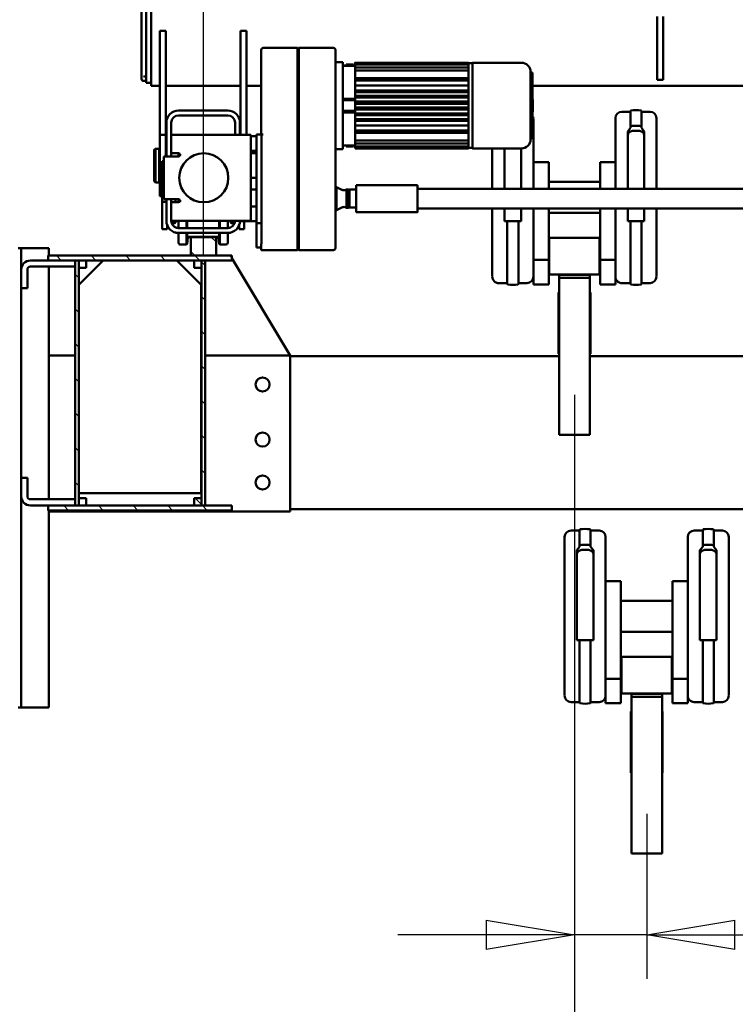
# Model space of a CAD drawing. Units: millimetres. Extents: x 0 to 23760, y 0 to 16800.
# Drawn here: x 18198 to 19366, y 11406 to 13014 of the extents above; entities that cross this region are included whole.
import ezdxf

# ---------------------------------------------------------------- set-up
doc = ezdxf.new("R2010")
doc.units = ezdxf.units.MM
doc.header["$MEASUREMENT"] = 0
for name, color, linetype, lineweight, true_color in [('(1) Shape lines', 7, 'Continuous', 35, 0x000000), ('(6) Dimensions', 7, 'Continuous', 35, 0x000000), ('(8) Hatches', 7, 'Continuous', 35, 0x000000)]:
    doc.layers.add(name, color=color, linetype=linetype, lineweight=lineweight, true_color=true_color)
doc.styles.add('Arial', font='arial.ttf')
doc.styles.add('Microsoft YaHei', font='arial.ttf')
doc.dimstyles.new('Vertex Style', dxfattribs={"dimscale": 40, "dimtxt": 0.18, "dimasz": 3.6, "dimexe": 1.8, "dimexo": 0.0625, "dimgap": 1.7, "dimtad": 1, "dimdec": 1, "dimdsep": 46, "dimtxsty": 'Arial', "dimblk1": 'CLOSED', "dimblk2": 'CLOSED', "dimsah": 1, "dimcen": 0.09, "dimdle": 1.8, "dimadec": 1, "dimazin": 2, "dimtfac": 0.65, "dimtdec": 4, "dimtmove": 0, "dimatfit": 3, "dimfxl": 1, "dimtolj": 1, "dimtzin": 0, "dimlwe": 25, "dimarcsym": 0})
pattern_1 = [(45, (0, 0), (56.5684, 4e-15), [])]

# ---------------------------------------------------------------- blocks, each defined once
blk = doc.blocks.new('_Closed')
at = {"color": 0, "linetype": 'ByBlock', "lineweight": -2}
for p, q in [((-1, 0.166667), (0, 0)), ((-1, 0.166667), (-1, -0.166667)), ((0, 0), (-1, -0.166667)), ((0, 0), (-1, 0))]:
    blk.add_line(p, q, dxfattribs=at)
blk = doc.blocks.new('*D18')
at = {"layer": '(6) Dimensions', "color": 9, "lineweight": 25}
for p, q in [((19103.1, 12401.4), (19103.1, 10281.9)), ((20599.1, 12297.4), (20599.1, 10281.9)), ((20455.1, 10353.9), (19247.1, 10353.9))]:
    blk.add_line(p, q, dxfattribs=at)
at = {"layer": 'Defpoints', "color": 0}
for p in [(19103.1, 12403.9), (20599.1, 12299.9), (19103.1, 10353.9)]:
    blk.add_point(p, dxfattribs=at)
at = {"layer": '(6) Dimensions', "color": 9, "lineweight": 25, "xscale": 144, "yscale": 144, "zscale": 144, "rotation": 180}
blk.add_blockref('_Closed', (19103.1, 10353.9), dxfattribs=at)
at = {"layer": '(6) Dimensions', "color": 9, "lineweight": 25, "xscale": 144, "yscale": 144, "zscale": 144}
blk.add_blockref('_Closed', (20599.1, 10353.9), dxfattribs=at)
at = {"layer": '(6) Dimensions', "color": 7, "lineweight": 35, "insert": (19851.1, 10486.6), "char_height": 140, "attachment_point": 5, "style": 'Microsoft YaHei'}
blk.add_mtext('\\A1;1496', dxfattribs=at)
blk = doc.blocks.new('*D19')
at = {"layer": '(6) Dimensions', "color": 9, "lineweight": 25}
for p, q in [((19103.1, 12401.4), (19103.1, 10281.9)), ((17645.1, 12297.4), (17645.1, 10281.9)), ((17789.1, 10353.9), (18959.1, 10353.9))]:
    blk.add_line(p, q, dxfattribs=at)
at = {"layer": 'Defpoints', "color": 0}
for p in [(19103.1, 12403.9), (17645.1, 12299.9), (19103.1, 10353.9)]:
    blk.add_point(p, dxfattribs=at)
at = {"layer": '(6) Dimensions', "color": 9, "lineweight": 25, "xscale": 144, "yscale": 144, "zscale": 144, "rotation": 180}
blk.add_blockref('_Closed', (17645.1, 10353.9), dxfattribs=at)
at = {"layer": '(6) Dimensions', "color": 9, "lineweight": 25, "xscale": 144, "yscale": 144, "zscale": 144}
blk.add_blockref('_Closed', (19103.1, 10353.9), dxfattribs=at)
at = {"layer": '(6) Dimensions', "color": 7, "lineweight": 35, "insert": (18374.1, 10486.6), "char_height": 140, "attachment_point": 5, "style": 'Microsoft YaHei'}
blk.add_mtext('\\A1;1458', dxfattribs=at)
blk = doc.blocks.new('*D24')
at = {"layer": '(6) Dimensions', "color": 9, "lineweight": 25}
for p, q in [((19103.1, 12401.4), (19103.1, 11447.9)), ((19221.1, 11717.4), (19221.1, 11447.9)), ((18959.1, 11519.9), (18815.1, 11519.9)), ((19221.1, 11519.9), (19103.1, 11519.9)), ((19221.1, 11519.9), (19930.4, 11519.9)), ((19365.1, 11519.9), (19509.1, 11519.9))]:
    blk.add_line(p, q, dxfattribs=at)
at = {"layer": 'Defpoints', "color": 0}
for p in [(19103.1, 12403.9), (19221.1, 11719.9), (19103.1, 11519.9)]:
    blk.add_point(p, dxfattribs=at)
at = {"layer": '(6) Dimensions', "color": 9, "lineweight": 25, "xscale": 144, "yscale": 144, "zscale": 144}
blk.add_blockref('_Closed', (19103.1, 11519.9), dxfattribs=at)
at = {"layer": '(6) Dimensions', "color": 9, "lineweight": 25, "xscale": 144, "yscale": 144, "zscale": 144, "rotation": 180}
blk.add_blockref('_Closed', (19221.1, 11519.9), dxfattribs=at)
at = {"layer": '(6) Dimensions', "color": 7, "lineweight": 35, "insert": (19721.1, 11652.6), "char_height": 140, "attachment_point": 5, "style": 'Microsoft YaHei'}
blk.add_mtext('\\A1;118', dxfattribs=at)
blk = doc.blocks.new('*D27')
at = {"layer": '(6) Dimensions', "color": 9, "lineweight": 25}
for p, q in [((18497.6, 12631.4), (18497.6, 13830.9)), ((19747.6, 12631.4), (19747.6, 13830.9)), ((18641.6, 13758.9), (19603.6, 13758.9))]:
    blk.add_line(p, q, dxfattribs=at)
at = {"layer": 'Defpoints', "color": 0}
for p in [(19747.6, 13758.9), (18497.6, 12628.9), (19747.6, 12628.9)]:
    blk.add_point(p, dxfattribs=at)
at = {"layer": '(6) Dimensions', "color": 9, "lineweight": 25, "xscale": 144, "yscale": 144, "zscale": 144, "rotation": 180}
blk.add_blockref('_Closed', (18497.6, 13758.9), dxfattribs=at)
at = {"layer": '(6) Dimensions', "color": 9, "lineweight": 25, "xscale": 144, "yscale": 144, "zscale": 144}
blk.add_blockref('_Closed', (19747.6, 13758.9), dxfattribs=at)
at = {"layer": '(6) Dimensions', "color": 7, "lineweight": 35, "insert": (19122.6, 13891.6), "char_height": 140, "attachment_point": 5, "style": 'Microsoft YaHei'}
blk.add_mtext('\\A1;1250', dxfattribs=at)
blk = doc.blocks.new('Crane_single_13_3fba0d5a-7d23-4d53-b98a-48c1b37825a4')
at = {"layer": '(8) Hatches', "lineweight": 25, "true_color": 0x9191aa}
h = blk.add_hatch(dxfattribs=at)
h.set_pattern_fill('Cross Hatch 1', color=253, scale=40, style=0, pattern_type=0)
h.set_pattern_definition(pattern_1)
h.paths.add_polyline_path([(-6217.1, -1128), (-6225.1, -1128), (-6225.1, -828), (-6217.1, -828)], flags=0)
h = blk.add_hatch(dxfattribs=at)
h.set_pattern_fill('Cross Hatch 1', color=253, scale=40, style=0, pattern_type=0)
h.set_pattern_definition(pattern_1)
h.paths.add_polyline_path([(-5809.1, -1128), (-5817.1, -1128), (-5817.1, -828), (-5809.1, -828)], flags=0)
h = blk.add_hatch(dxfattribs=at)
h.set_pattern_fill('Cross Hatch 1', color=253, scale=40, style=0, pattern_type=0)
h.set_pattern_definition(pattern_1)
h.paths.add_polyline_path([(-6225.1, -895), (-6255.1, -895), (-6255.1, -854), (-6225.1, -854)], flags=0)
h = blk.add_hatch(dxfattribs=at)
h.set_pattern_fill('Cross Hatch 1', color=253, scale=40, style=0, pattern_type=0)
h.set_pattern_definition(pattern_1)
h.paths.add_polyline_path([(-6217.1, -871.9), (-5817.1, -871.9), (-5817.1, -877.9), (-6217.1, -877.9)], flags=0)
h = blk.add_hatch(dxfattribs=at)
h.set_pattern_fill('Cross Hatch 1', color=253, scale=40, style=0, pattern_type=0)
h.set_pattern_definition(pattern_1)
h.paths.add_polyline_path([(-6217.1, -889.9), (-6217.1, -877.9), (-6205.1, -877.9), (-6205.1, -889.9)], flags=0)
h = blk.add_hatch(dxfattribs=at)
h.set_pattern_fill('Cross Hatch 1', color=253, scale=40, style=0, pattern_type=0)
h.set_pattern_definition(pattern_1)
h.paths.add_polyline_path([(-5829.1, -889.9), (-5829.1, -877.9), (-5817.1, -877.9), (-5817.1, -889.9)], flags=0)
h = blk.add_hatch(dxfattribs=at)
h.set_pattern_fill('Cross Hatch 1', color=253, scale=40, style=0, pattern_type=0)
h.set_pattern_definition(pattern_1)
h.paths.add_polyline_path([(-6217.1, -1078.1), (-6217.1, -1066.1), (-6205.1, -1066.1), (-6205.1, -1078.1)], flags=0)
h = blk.add_hatch(dxfattribs=at)
h.set_pattern_fill('Cross Hatch 1', color=253, scale=40, style=0, pattern_type=0)
h.set_pattern_definition(pattern_1)
h.paths.add_polyline_path([(-5829.1, -1078.1), (-5829.1, -1066.1), (-5817.1, -1066.1), (-5817.1, -1078.1)], flags=0)
h = blk.add_hatch(dxfattribs=at)
h.set_pattern_fill('Cross Hatch 1', color=253, scale=40, style=0, pattern_type=0)
h.set_pattern_definition(pattern_1)
h.paths.add_polyline_path([(-5817.1, -1084.1), (-6217.1, -1084.1), (-6217.1, -1078.1), (-5817.1, -1078.1)], flags=0)
at = {"layer": '(1) Shape lines', "color": 0, "lineweight": 50, "ltscale": 120}
for p, q in [((-6502.1, -337.5), (-6502.1, 304)), ((-6334.1, -525), (-6334.1, 297)), ((-6302.1, 297), (-6302.1, -525)), ((-6061.1, 233), (-6061.1, -244)), ((-5811.1, 233), (-5811.1, -733)), ((-5776.1, -41.5), (-5776.1, -27.5)), ((-5765.6, -17), (-5507.1, -17)), ((-5611, -16.8), (-5661.3, -16.8)), ((-5661.3, -17), (-5661.3, -16.8)), ((-5611, -16.8), (-5611, -17)), ((-5496.1, -27.5), (-5496.1, -41.5)), ((-5777, -41.5), (-5750.8, -41.5)), ((-5750.8, -41.5), (-5749.5, -41.5)), ((-5744.6, -56), (-5744.6, -45)), ((-5744, -37), (-5597.1, -37)), ((-5597.1, -37), (-5597.1, -41.5)), ((-5777, -59.5), (-5750.8, -59.5)), ((-5776.1, -73.5), (-5776.1, -59.5)), ((-5749.5, -59.5), (-5750.8, -59.5)), ((-5597.1, -64), (-5744, -64)), ((-5597.1, -59.5), (-5597.1, -64)), ((-5496.1, -59.5), (-5496.1, -73.5)), ((-5765.1, -84), (-5510.5, -84)), ((-5693.6, -109), (-5693.6, -84)), ((-5534.1, -109), (-5534.1, -84)), ((-5510.5, -84), (-5494.1, -84)), ((-5494.1, -109), (-5494.1, -84)), ((-5534.1, -109), (-5693.6, -109)), ((-5661.3, -193), (-5661.3, -109)), ((-5611, -109), (-5611, -193)), ((-5570.1, -110), (-5570.1, -192)), ((-5510.1, -110), (-5570.1, -110)), ((-5494.1, -109), (-5534.1, -109)), ((-5510.1, -110), (-5510.1, -192)), ((-6602, -124), (-6615.6, -124)), ((-6526.9, -124), (-6602, -124)), ((-6512.1, -124), (-6526.9, -124)), ((-6512.1, -134), (-6512.1, -124)), ((-5509.6, -126), (-5507.6, -126)), ((-5509.6, -126), (-5509.6, -176)), ((-5443, -126), (-5504.6, -126)), ((-5504.6, -126), (-5504.6, -176)), ((-5423.1, -125), (-5480.6, -125)), ((-5480.6, -125), (-5480.6, -126)), ((-5443, -126), (-5248.6, -126)), ((-5404, -125), (-5423.1, -125)), ((-5423.1, -125), (-5423.1, -126)), ((-5380.6, -125), (-5404, -125)), ((-5404, -125), (-5404, -126)), ((-5380.6, -125), (-5380.6, -126)), ((-5248.6, -126), (-5248.6, -176)), ((-6615.6, -134), (-6602, -134)), ((-6602, -134), (-6526.9, -134)), ((-6512.1, -134), (-6526.9, -134)), ((-6449.6, -135), (-6334.1, -135)), ((-6334.4, -134.8), (-6345.3, -134.8)), ((-6345.3, -135), (-6345.3, -134.8)), ((-6295, -134.8), (-6302, -134.8)), ((-6302, -135), (-6191.1, -135)), ((-6295, -134.8), (-6295, -135)), ((-6461, -159.5), (-6434.8, -159.5)), ((-6460.1, -159.5), (-6460.1, -145.5)), ((-6434.8, -159.5), (-6433.5, -159.5)), ((-6428, -155), (-6334.1, -155)), ((-6302.1, -155), (-6281.1, -155)), ((-6281.1, -155), (-6281.1, -159.5)), ((-6180.1, -145.5), (-6180.1, -159.5)), ((-6428.6, -174), (-6428.6, -163)), ((-5509.6, -176), (-5507.6, -176)), ((-5504.6, -176), (-5443, -176)), ((-5480.6, -176), (-5480.6, -177)), ((-5443, -176), (-5248.6, -176)), ((-5423.1, -176), (-5423.1, -177)), ((-5404, -176), (-5404, -177)), ((-5380.6, -176), (-5380.6, -177)), ((-6461, -177.5), (-6434.8, -177.5)), ((-6460.1, -191.5), (-6460.1, -177.5)), ((-6433.5, -177.5), (-6434.8, -177.5)), ((-6334.1, -182), (-6428, -182)), ((-6281.1, -182), (-6302.1, -182)), ((-6281.1, -177.5), (-6281.1, -182)), ((-6180.1, -177.5), (-6180.1, -191.5)), ((-5510.1, -192), (-5570.1, -192)), ((-5480.6, -177), (-5423.1, -177)), ((-5423.1, -177), (-5404, -177)), ((-5404, -177), (-5380.6, -177)), ((-6449.1, -202), (-6334.1, -202)), ((-6377.6, -227), (-6377.6, -202)), ((-6302, -202), (-6194.5, -202)), ((-6218.1, -227), (-6218.1, -202)), ((-6194.5, -202), (-6178.1, -202)), ((-6178.1, -227), (-6178.1, -202)), ((-5693.6, -218), (-5693.6, -193)), ((-5693.6, -193), (-5534.1, -193)), ((-5534.1, -193), (-5494.1, -193)), ((-5534.1, -218), (-5534.1, -193)), ((-5494.1, -218), (-5494.1, -193)), ((-5765.1, -218), (-5510.5, -218)), ((-5494.1, -218), (-5510.5, -218)), ((-6334.1, -227), (-6377.6, -227)), ((-6345.3, -311), (-6345.3, -227)), ((-6218.1, -227), (-6302.1, -227)), ((-6295, -227), (-6295, -311)), ((-6254.1, -228), (-6254.1, -310)), ((-6194.1, -228), (-6254.1, -228)), ((-6178.1, -227), (-6218.1, -227)), ((-6194.1, -228), (-6194.1, -310)), ((-5776.1, -242.5), (-5776.1, -228.5)), ((-5744, -238), (-5597.1, -238)), ((-5597.1, -238), (-5597.1, -242.5)), ((-5496.1, -228.5), (-5496.1, -242.5)), ((-6193.6, -244), (-6191.6, -244)), ((-6193.6, -244), (-6193.6, -294)), ((-6127, -244), (-6188.6, -244)), ((-6188.6, -244), (-6188.6, -294)), ((-6107.1, -243), (-6164.6, -243)), ((-6164.6, -243), (-6164.6, -244)), ((-6127, -244), (-5932.6, -244)), ((-6088, -243), (-6107.1, -243)), ((-6107.1, -243), (-6107.1, -244)), ((-6064.6, -243), (-6088, -243)), ((-6088, -243), (-6088, -244)), ((-6064.6, -243), (-6064.6, -244)), ((-5932.6, -244), (-5932.6, -294)), ((-5777, -242.5), (-5750.8, -242.5)), ((-5750.8, -242.5), (-5749.5, -242.5)), ((-5744.6, -257), (-5744.6, -246)), ((-5777, -260.5), (-5750.8, -260.5)), ((-5776.1, -274.5), (-5776.1, -260.5)), ((-5749.5, -260.5), (-5750.8, -260.5)), ((-5597.1, -265), (-5744, -265)), ((-5597.1, -260.5), (-5597.1, -265)), ((-5496.1, -260.5), (-5496.1, -274.5)), ((-5765.6, -285), (-5507.1, -285)), ((-5661.3, -285.3), (-5661.3, -285)), ((-5661.3, -285.3), (-5611, -285.3)), ((-5611, -285), (-5611, -285.3)), ((-6193.6, -294), (-6191.6, -294)), ((-6188.6, -294), (-6127, -294)), ((-6164.6, -294), (-6164.6, -295)), ((-6164.6, -295), (-6107.1, -295)), ((-6127, -294), (-5932.6, -294)), ((-6107.1, -294), (-6107.1, -295)), ((-6107.1, -295), (-6088, -295)), ((-6088, -294), (-6088, -295)), ((-6088, -295), (-6064.6, -295)), ((-6064.6, -294), (-6064.6, -295)), ((-6061.1, -294), (-6061.1, -733)), ((-6377.6, -336), (-6377.6, -311)), ((-6377.6, -311), (-6334.1, -311)), ((-6302.1, -311), (-6218.1, -311)), ((-6194.1, -310), (-6254.1, -310)), ((-6218.1, -311), (-6178.1, -311)), ((-6218.1, -336), (-6218.1, -311)), ((-6178.1, -336), (-6178.1, -311)), ((-6449.1, -336), (-6334.1, -336)), ((-6302, -336), (-6194.5, -336)), ((-6178.1, -336), (-6194.5, -336)), ((-6415.1, -340.5), (-6525.1, -340.5)), ((-6524.1, -339.5), (-6524.1, -338.5)), ((-6416.1, -338.5), (-6416.1, -339.5)), ((-6180.1, -346.5), (-6180.1, -360.5)), ((-6540.1, -435.5), (-6540.1, -355.5)), ((-6400.4, -356), (-6334.1, -356)), ((-6400.1, -355.5), (-6400.1, -435.5)), ((-6302.1, -356), (-6281.1, -356)), ((-6281.1, -356), (-6281.1, -360.5)), ((-6334.1, -383), (-6400.4, -383)), ((-6281.1, -383), (-6302.1, -383)), ((-6281.1, -378.5), (-6281.1, -383)), ((-6180.1, -378.5), (-6180.1, -392.5)), ((-6400.2, -403), (-6334.1, -403)), ((-6345.3, -403.3), (-6345.3, -403)), ((-6345.3, -403.3), (-6334.4, -403.3)), ((-6302, -403), (-6191.1, -403)), ((-6302, -403.3), (-6295, -403.3)), ((-6295, -403), (-6295, -403.3)), ((-6540.1, -627), (-6540.1, -442)), ((-6539.4, -442), (-6538.4, -442)), ((-6539.4, -627), (-6539.4, -442)), ((-6539.1, -442), (-6539.1, -435.5)), ((-6538.2, -442), (-6538.4, -442)), ((-6537.1, -442), (-6538.2, -442)), ((-6537.1, -442), (-6536.2, -442)), ((-6537.1, -627), (-6537.1, -442)), ((-6535.8, -442), (-6536.2, -442)), ((-6532.2, -442), (-6535.8, -442)), ((-6532.2, -442), (-6531.2, -442)), ((-6532.2, -627), (-6532.2, -442)), ((-6530.7, -442), (-6531.2, -442)), ((-6527.3, -442), (-6530.7, -442)), ((-6527.3, -442), (-6526.3, -442)), ((-6527.3, -627), (-6527.3, -442)), ((-6525.6, -442), (-6526.3, -442)), ((-6494.6, -442), (-6525.6, -442)), ((-6514.6, -442), (-6514.6, -627)), ((-6511.1, -627), (-6511.1, -442)), ((-6502.9, -442), (-6502.9, -627)), ((-6494.8, -442), (-6494.8, -627)), ((-6494.6, -442), (-6494.6, -442)), ((-6494.6, -442), (-6494.6, -442)), ((-6494.6, -442), (-6492.7, -442)), ((-6485.6, -442), (-6492.7, -442)), ((-6492.2, -627), (-6492.2, -442)), ((-6485.8, -627), (-6485.8, -442)), ((-6485.6, -442), (-6485.6, -442)), ((-6485.6, -442), (-6485.6, -442)), ((-6485.6, -442), (-6483.6, -442)), ((-6476.6, -442), (-6483.6, -442)), ((-6483.3, -627), (-6483.3, -442)), ((-6476.8, -627), (-6476.8, -442)), ((-6476.6, -442), (-6476.6, -442)), ((-6476.6, -442), (-6476.6, -442)), ((-6476.6, -442), (-6474.6, -442)), ((-6474.6, -442), (-6474.6, -442)), ((-6465.6, -442), (-6474.6, -442)), ((-6474.5, -442), (-6474.5, -627)), ((-6473, -627), (-6473, -442)), ((-6467, -442), (-6467, -627)), ((-6465.8, -627), (-6465.8, -442)), ((-6465.6, -442), (-6465.6, -442)), ((-6465.6, -442), (-6463.6, -442)), ((-6463.6, -442), (-6463.6, -442)), ((-6463.6, -442), (-6463.6, -442)), ((-6456.6, -442), (-6463.6, -442)), ((-6463.4, -627), (-6463.4, -442)), ((-6456.9, -627), (-6456.9, -442)), ((-6456.6, -442), (-6454.6, -442)), ((-6454.6, -442), (-6454.6, -442)), ((-6454.6, -442), (-6454.6, -442)), ((-6447.5, -442), (-6454.6, -442)), ((-6454.4, -627), (-6454.4, -442)), ((-6448, -627), (-6448, -442)), ((-6447.5, -442), (-6445.6, -442)), ((-6445.6, -442), (-6445.6, -442)), ((-6445.6, -442), (-6445.6, -442)), ((-6414.6, -442), (-6445.6, -442)), ((-6445.4, -442), (-6445.4, -627)), ((-6437.3, -442), (-6437.3, -627)), ((-6429.1, -627), (-6429.1, -442)), ((-6425.6, -442), (-6425.6, -627)), ((-6413.9, -442), (-6414.6, -442)), ((-6413.9, -442), (-6412.9, -442)), ((-6409.5, -442), (-6412.9, -442)), ((-6412.9, -442), (-6412.9, -627)), ((-6409, -442), (-6409.5, -442)), ((-6409, -442), (-6408, -442)), ((-6404.4, -442), (-6408, -442)), ((-6408, -442), (-6408, -627)), ((-6404, -442), (-6404.4, -442)), ((-6404, -442), (-6403.1, -442)), ((-6402, -442), (-6403.1, -442)), ((-6403.1, -442), (-6403.1, -627)), ((-6401.8, -442), (-6402, -442)), ((-6401.8, -442), (-6400.8, -442)), ((-6401.1, -435.5), (-6401.1, -442)), ((-6400.8, -442), (-6400.1, -442)), ((-6400.8, -442), (-6400.8, -627)), ((-6400.1, -442), (-6400.1, -627)), ((-6340.1, -625), (-6340.1, -525)), ((-6296.1, -525), (-6296.1, -625)), ((-6537.1, -627), (-6538.4, -627)), ((-6532.2, -627), (-6536.2, -627)), ((-6535.5, -627), (-6535.5, -629.5)), ((-6535.1, -629.5), (-6535.1, -627)), ((-6532.2, -627), (-6531.2, -627)), ((-6527.3, -627), (-6531.2, -627)), ((-6527.3, -627), (-6526.3, -627)), ((-6520.5, -627), (-6526.3, -627)), ((-6510.9, -627), (-6520.5, -627)), ((-6510.9, -627), (-6510.5, -627)), ((-6494.7, -627), (-6510.5, -627)), ((-6494.7, -627), (-6494.6, -627)), ((-6494.6, -627), (-6492.6, -627)), ((-6492.6, -627), (-6492.5, -627)), ((-6485.7, -627), (-6492.5, -627)), ((-6485.7, -627), (-6485.6, -627)), ((-6485.6, -627), (-6483.6, -627)), ((-6483.6, -627), (-6483.5, -627)), ((-6481.3, -627), (-6483.5, -627)), ((-6481.3, -627), (-6481.3, -646.8)), ((-6478.8, -627), (-6481.3, -627)), ((-6478.8, -627), (-6478.8, -646.8)), ((-6476.6, -627), (-6478.8, -627)), ((-6476.6, -627), (-6476.6, -627)), ((-6476.6, -627), (-6474.6, -627)), ((-6476.6, -627), (-6476.6, -627)), ((-6465.6, -627), (-6474.6, -627)), ((-6474.6, -627), (-6474.6, -627)), ((-6474.6, -627), (-6474.6, -627)), ((-6465.6, -627), (-6465.6, -627)), ((-6465.6, -627), (-6465.6, -627)), ((-6465.6, -627), (-6463.6, -627)), ((-6463.6, -627), (-6463.6, -627)), ((-6463.6, -627), (-6463.6, -627)), ((-6461.4, -627), (-6463.6, -627)), ((-6461.4, -627), (-6458.9, -627)), ((-6461.4, -627), (-6461.4, -646.8)), ((-6456.7, -627), (-6458.9, -627)), ((-6458.9, -627), (-6458.9, -646.8)), ((-6456.7, -627), (-6456.6, -627)), ((-6456.6, -627), (-6454.6, -627)), ((-6454.6, -627), (-6454.5, -627)), ((-6447.7, -627), (-6454.5, -627)), ((-6447.7, -627), (-6447.6, -627)), ((-6447.6, -627), (-6445.6, -627)), ((-6445.6, -627), (-6445.5, -627)), ((-6429.7, -627), (-6445.5, -627)), ((-6429.7, -627), (-6429.3, -627)), ((-6419.7, -627), (-6429.3, -627)), ((-6413.9, -627), (-6419.7, -627)), ((-6413.9, -627), (-6412.9, -627)), ((-6409, -627), (-6412.9, -627)), ((-6409, -627), (-6408, -627)), ((-6404, -627), (-6408, -627)), ((-6405.1, -627), (-6405.1, -629.5)), ((-6404.7, -629.5), (-6404.7, -627)), ((-6404, -627), (-6403.1, -627)), ((-6401.8, -627), (-6403.1, -627)), ((-6401.8, -627), (-6400.8, -627)), ((-6400.8, -627), (-6400.1, -627)), ((-6332.8, -635.9), (-6332.8, -625)), ((-6303.4, -625), (-6303.4, -635.9)), ((-6537.1, -629.5), (-6537.1, -641.5)), ((-6537.1, -629.5), (-6535.1, -629.5)), ((-6535.1, -641.5), (-6537.1, -641.5)), ((-6535.5, -641.5), (-6535.5, -646.8)), ((-6535.1, -646.8), (-6535.1, -641.5)), ((-6405.1, -629.5), (-6403.1, -629.5)), ((-6405.1, -641.5), (-6405.1, -646.8)), ((-6403.1, -641.5), (-6405.1, -641.5)), ((-6404.7, -646.8), (-6404.7, -641.5)), ((-6403.1, -641.5), (-6403.1, -629.5)), ((-6333.1, -638), (-6303.1, -638)), ((-6333.1, -641), (-6333.1, -638)), ((-6333.1, -641), (-6303.1, -641)), ((-6332.5, -642.1), (-6333.1, -641)), ((-6332.8, -635.9), (-6303.4, -635.9)), ((-6332.4, -638), (-6332.4, -635.9)), ((-6303.8, -635.9), (-6303.8, -638)), ((-6303.1, -641), (-6303.7, -642.1)), ((-6303.1, -638), (-6303.1, -641)), ((-6554, -659), (-6561.1, -659)), ((-6243.4, -659), (-6554, -659)), ((-6534.5, -646.8), (-6541.1, -646.8)), ((-6541.1, -659), (-6541.1, -646.8)), ((-6411.7, -646.8), (-6528.5, -646.8)), ((-6399.1, -646.8), (-6405.7, -646.8)), ((-6399.1, -646.8), (-6399.1, -659)), ((-6336.9, -657.5), (-6332.2, -647.6)), ((-6336.9, -657.5), (-6299.3, -657.5)), ((-6336.9, -659), (-6336.9, -657.5)), ((-6304, -647.6), (-6299.3, -657.5)), ((-6299.3, -657.5), (-6299.3, -659)), ((-6237.1, -659), (-6243.4, -659)), ((-6564.1, -662), (-6564.1, -719)), ((-6234.1, -662), (-6234.1, -719)), ((-6554.1, -719), (-6564.1, -719)), ((-6563.1, -720), (-6564.1, -719)), ((-6564.1, -721), (-6563.1, -720)), ((-6564.1, -721), (-6554.1, -721)), ((-6564.1, -721), (-6564.1, -777.1)), ((-6563.1, -720), (-6554.1, -720)), ((-6243.1, -719), (-6554.1, -719)), ((-6554.1, -720), (-6243.2, -720)), ((-6554.1, -721), (-6243.1, -721)), ((-6243.2, -720), (-6235.1, -720)), ((-6234.1, -719), (-6243.1, -719)), ((-6243.1, -721), (-6234.1, -721)), ((-6234.1, -719), (-6235.1, -720)), ((-6235.1, -720), (-6234.1, -721)), ((-6234.1, -721), (-6234.1, -780.1)), ((-6221.1, -828), (-6062.1, -733)), ((-6062.1, -733), (-5807.1, -733)), ((-6062.1, -733), (-6062.1, -871.9)), ((-6062.1, -733), (-6062.1, -871.9)), ((-5807.1, -733), (-5807.1, -1127)), ((-6561.1, -780.1), (-6554, -780.1)), ((-6554, -780.1), (-6423.1, -780.1)), ((-6502.1, -804), (-6502.1, -780.1)), ((-6423.1, -780), (-6423.1, -777.1)), ((-6423.1, -780), (-6423.1, -788)), ((-6408.1, -780), (-6423.1, -780)), ((-6293.1, -780), (-6408.1, -780)), ((-6278.1, -780), (-6293.1, -780)), ((-6278.1, -780), (-6263.1, -780)), ((-6278.1, -780), (-6278.1, -788)), ((-6253.1, -780), (-6263.1, -780)), ((-6244.1, -780), (-6253.1, -780)), ((-6244.1, -780), (-6244.1, -780.1)), ((-6244.1, -780.1), (-6243.1, -780.1)), ((-6243.1, -780.1), (-6234.1, -780.1)), ((-6238.1, -780.1), (-6238.1, -788)), ((-6423.1, -788), (-6408.1, -788)), ((-6422.1, -915), (-6422.1, -797)), ((-6422.1, -797), (-6282.1, -797)), ((-6420.1, -797), (-6420.1, -788)), ((-6408.1, -788), (-6293.1, -788)), ((-6396.1, -788), (-6396.1, -797)), ((-6392.1, -797), (-6392.1, -788)), ((-6392.1, -797), (-6392.1, -788)), ((-6352.1, -788), (-6352.1, -797)), ((-6352.1, -788), (-6352.1, -797)), ((-6333.1, -797), (-6333.1, -788)), ((-6305.1, -797), (-6305.1, -788)), ((-6293.1, -788), (-6278.1, -788)), ((-6282.1, -797), (-6282.1, -915)), ((-6281.1, -788), (-6281.1, -815)), ((-6278.1, -788), (-6263.1, -788)), ((-6263.1, -788), (-6253.1, -788)), ((-6253.1, -788), (-6238.1, -788)), ((-6422.1, -804), (-6592.1, -804)), ((-6592.1, -814), (-6592.1, -804)), ((-6422.1, -814), (-6592.1, -814)), ((-6502.1, -936), (-6502.1, -814)), ((-6442.1, -815), (-6422.1, -815)), ((-6282.1, -815), (-6281.1, -815)), ((-6268.1, -808.3), (-6280.9, -808.3)), ((-6275, -816.3), (-6268.1, -816.3)), ((-6268.1, -816.3), (-6268.1, -808.3)), ((-6462.1, -835), (-6462.1, -915)), ((-6454.1, -835), (-6454.1, -915)), ((-6442.1, -823), (-6422.1, -823)), ((-6282, -835), (-6270, -835)), ((-6281.9, -830), (-6279.2, -830)), ((-6278.2, -823.7), (-6278.2, -829)), ((-6270.1, -835), (-6270.1, -915)), ((-6262.7, -830), (-6262.7, -830)), ((-6262.1, -835), (-6262.1, -915)), ((-6262, -835), (-6246.1, -835)), ((-6217.1, -828), (-6225.1, -828)), ((-6225.1, -828), (-6225.1, -1128)), ((-6217.1, -1128), (-6217.1, -828)), ((-5809.1, -828), (-5817.1, -828)), ((-5817.1, -828), (-5817.1, -1128)), ((-5809.1, -1128), (-5809.1, -828)), ((-6282.1, -848.9), (-6270, -848.9)), ((-6282, -847.8), (-6270.1, -847.8)), ((-6262.1, -847.8), (-6243.1, -847.8)), ((-6262, -848.9), (-6244.2, -848.9)), ((-6255.6, -851.2), (-6255.6, -898.8)), ((-6255.1, -850.2), (-6255.1, -854)), ((-6244.2, -848.9), (-6254.5, -850)), ((-6243.1, -847.8), (-6244.2, -848.9)), ((-6243.1, -838), (-6243.1, -847.8)), ((-6225.1, -854), (-6255.1, -854)), ((-6255.1, -854), (-6255.1, -895)), ((-6225.1, -895), (-6225.1, -854)), ((-6217.1, -871.9), (-6217.1, -877.9)), ((-5817.1, -871.9), (-6217.1, -871.9)), ((-6217.1, -877.9), (-6217.1, -889.9)), ((-6205.1, -877.9), (-6217.1, -877.9)), ((-6217.1, -877.9), (-5817.1, -877.9)), ((-6217.1, -918.1), (-6177.1, -878.1)), ((-6205.1, -889.9), (-6205.1, -877.9)), ((-6177.1, -878.1), (-5837.1, -878.1)), ((-6062.1, -877.9), (-6062.1, -878.1)), ((-6062.1, -877.9), (-6062.1, -878.1)), ((-5837.1, -878.1), (-5837.1, -1078.1)), ((-5829.1, -877.9), (-5829.1, -889.9)), ((-5817.1, -877.9), (-5829.1, -877.9)), ((-5817.1, -877.9), (-5817.1, -871.9)), ((-5817.1, -889.9), (-5817.1, -877.9)), ((-6255.1, -895), (-6225.1, -895)), ((-6255.1, -895), (-6255.1, -899.8)), ((-6254.5, -900), (-6244.2, -901.1)), ((-6217.1, -889.9), (-6205.1, -889.9)), ((-5829.1, -889.9), (-5817.1, -889.9)), ((-6422.1, -927), (-6422.1, -915)), ((-6392.1, -927), (-6392.1, -915)), ((-6390.1, -915), (-6387.3, -915)), ((-6387.1, -939), (-6387.1, -915)), ((-6317.1, -915), (-6317.1, -939)), ((-6317.1, -915), (-6312.1, -915)), ((-6312.1, -927), (-6312.1, -915)), ((-6282.1, -901.1), (-6270, -901.1)), ((-6282.1, -927), (-6282.1, -915)), ((-6282, -902.2), (-6270.1, -902.2)), ((-6282, -915), (-6270, -915)), ((-6262.1, -902.2), (-6243.1, -902.2)), ((-6262, -901.1), (-6244.2, -901.1)), ((-6262, -915), (-6246.1, -915)), ((-6244.2, -901.1), (-6243.1, -902.2)), ((-6243.1, -902.2), (-6243.1, -912)), ((-6387.1, -927), (-6442.1, -927)), ((-6317.1, -920), (-6312.1, -920)), ((-6282.1, -927), (-6317.1, -927)), ((-6281.9, -920), (-6279.2, -920)), ((-6278.2, -921), (-6278.2, -926.3)), ((-6262.7, -920), (-6262.7, -920)), ((-6422.1, -936), (-6592.1, -936)), ((-6592.1, -936), (-6592.1, -946)), ((-6592.1, -946), (-6422.1, -946)), ((-6502.1, -960), (-6502.1, -946)), ((-6387.1, -935), (-6442.1, -935)), ((-6387.1, -936), (-6422.1, -936)), ((-6422.1, -936), (-6422.1, -946)), ((-6422.1, -946), (-6322.1, -946)), ((-6399.6, -947), (-6399.5, -947)), ((-6399.6, -953), (-6399.6, -947)), ((-6399.6, -953), (-6399.6, -947)), ((-6392.1, -936), (-6392.1, -935)), ((-6392.1, -936), (-6392.1, -935)), ((-6392.1, -947), (-6392.1, -946)), ((-6392.1, -947), (-6392.1, -946)), ((-6317.1, -939), (-6387.1, -939)), ((-6379.1, -941.7), (-6379.1, -939)), ((-6379.1, -941.7), (-6373.4, -941.7)), ((-6373.4, -939), (-6373.4, -941.7)), ((-6373.4, -941.7), (-6312.8, -941.7)), ((-6352.1, -946), (-6352.1, -947)), ((-6352.1, -946), (-6352.1, -947)), ((-6344.6, -947), (-6344.6, -947)), ((-6344.6, -947), (-6344.6, -953)), ((-6344.6, -947), (-6344.6, -953)), ((-6322.1, -941.7), (-6322.1, -946)), ((-6282.1, -935), (-6317.1, -935)), ((-6312.8, -935), (-6312.8, -941.7)), ((-6312.8, -941.7), (-6268.1, -941.7)), ((-6268.1, -933.7), (-6275, -933.7)), ((-6268.1, -933.7), (-6268.1, -941.7)), ((-6782.1, -960), (-6522.1, -960)), ((-6522.1, -960), (-6502.1, -960)), ((-6507.1, -960), (-6507.1, -968)), ((-6399.5, -953), (-6399.6, -953)), ((-6397.6, -955), (-6399.6, -953)), ((-6397.6, -955), (-6399.6, -953)), ((-6397.6, -955), (-6397.5, -955)), ((-6344.6, -953), (-6346.6, -955)), ((-6344.6, -953), (-6346.6, -955)), ((-6346.6, -955), (-6346.6, -955)), ((-6344.6, -953), (-6344.6, -953)), ((-6818.2, -975.5), (-6566, -975.5)), ((-6782.1, -968), (-6522.1, -968)), ((-6566, -975.5), (-6563.1, -975.5)), ((-6563.1, -975.5), (-6550.1, -975.5)), ((-6550.1, -975.5), (-6546.8, -975.5)), ((-6546.8, -975.5), (-6520.8, -975.5)), ((-6522.1, -968), (-6507.1, -968)), ((-6520.8, -975.5), (-6520.2, -975.5)), ((-6520.2, -975.5), (-6518.2, -975.5)), ((-6518.2, -975.5), (-6513.2, -975.5)), ((-6517.8, -968), (-6517.8, -972.5)), ((-6510.2, -968), (-6510.2, -972.5)), ((-6177.1, -1078.1), (-6217.1, -1038.1)), ((-6217.1, -1066.1), (-6217.1, -1078.1)), ((-6205.1, -1066.1), (-6217.1, -1066.1)), ((-6205.1, -1078.1), (-6205.1, -1066.1)), ((-5829.1, -1066.1), (-5829.1, -1078.1)), ((-5817.1, -1066.1), (-5829.1, -1066.1)), ((-5817.1, -1078.1), (-5817.1, -1066.1)), ((-6217.1, -1078.1), (-6205.1, -1078.1)), ((-6217.1, -1078.1), (-6217.1, -1084.1)), ((-5817.1, -1078.1), (-6217.1, -1078.1)), ((-6217.1, -1084.1), (-5817.1, -1084.1)), ((-6207.1, -1092), (-6207.1, -1084)), ((-6207.1, -1092), (-6207.1, -1157)), ((-6062.1, -1084.1), (-6062.1, -1127)), ((-6062.1, -1084.1), (-6062.1, -1127)), ((-5829.1, -1078.1), (-5817.1, -1078.1)), ((-5827.1, -1084), (-5827.1, -1092)), ((-5827.1, -1157), (-5827.1, -1092)), ((-5817.1, -1084.1), (-5817.1, -1078.1)), ((-6237.1, -1167), (-6237.1, -1127)), ((-6225.1, -1127), (-6237.1, -1127)), ((-6225.1, -1128), (-6217.1, -1128)), ((-6217.1, -1157), (-6217.1, -1128)), ((-5827.1, -1127), (-6207.1, -1127)), ((-5817.1, -1128), (-5809.1, -1128)), ((-5817.1, -1128), (-5817.1, -1157)), ((-5487.1, -1127), (-5809.1, -1127)), ((-5487.1, -1167), (-5487.1, -1127)), ((-6237.1, -1167), (-6237.1, -1172)), ((-6237.1, -1172), (-6237.1, -1177)), ((-6237.1, -1172), (-5487.1, -1172)), ((-6202.1, -1162), (-6182.1, -1162)), ((-6182.1, -1172), (-6202.1, -1172)), ((-6172.1, -1162), (-6182.1, -1162)), ((-6172.1, -1172), (-6172.1, -1162)), ((-5852.1, -1162), (-5862.1, -1162)), ((-5862.1, -1162), (-5862.1, -1172)), ((-5852.1, -1162), (-5832.1, -1162)), ((-5832.1, -1172), (-5852.1, -1172)), ((-5487.1, -1172), (-5487.1, -1167)), ((-5487.1, -1172), (-5487.1, -1177))]:
    blk.add_line(p, q, dxfattribs=at)
at = {"layer": '(1) Shape lines', "color": 0, "lineweight": 50, "ltscale": 40}
for p, q in [((-6523.6, -337.7), (-6523.5, -337.6)), ((-6523.5, -337.6), (-6523.1, -337.5)), ((-6417.1, -337.5), (-6416.9, -337.5)), ((-6416.9, -337.5), (-6416.9, -337.6)), ((-6416.9, -337.6), (-6416.9, -337.8)), ((-6524.1, -338.5), (-6524, -338.1)), ((-6524, -338.1), (-6523.9, -338)), ((-6523.9, -338), (-6523.8, -337.8)), ((-6523.8, -337.8), (-6523.6, -337.7)), ((-6416.9, -337.8), (-6416.7, -338))]:
    blk.add_line(p, q, dxfattribs=at)
at = {"layer": '(1) Shape lines', "color": 0, "lineweight": 50, "ltscale": 120}
for points in [[(-5753, -45), (-5752.2, -42.3)], [(-5753, -56), (-5753, -45)], [(-5752.2, -42.3), (-5750.8, -41.5)], [(-5749.5, -41.5), (-5744, -37)], [(-5744.6, -45), (-5742.6, -39), (-5738.2, -37)], [(-5597.1, -41.5), (-5495.1, -41.5), (-5495.3, -41.5)], [(-5597.1, -41.5), (-5597.1, -42.3)], [(-5597.1, -42.3), (-5597.1, -58.7)], [(-5752.2, -58.7), (-5753, -56)], [(-5750.8, -59.5), (-5752.2, -58.7)], [(-5744, -64), (-5749.5, -59.5)], [(-5738.2, -64), (-5742.6, -62), (-5744.6, -56)], [(-5597.1, -58.7), (-5597.1, -59.5)], [(-5597.1, -59.5), (-5495.1, -59.5), (-5495.3, -59.5)], [(-5504.6, -126), (-5504.6, -126), (-5507.6, -126)], [(-6437, -163), (-6436.2, -160.3)], [(-6436.2, -160.3), (-6434.8, -159.5)], [(-6433.5, -159.5), (-6428, -155)], [(-6428.6, -163), (-6426.6, -157), (-6422.2, -155)], [(-6281.1, -159.5), (-6179.1, -159.5), (-6179.3, -159.5)], [(-6281.1, -159.5), (-6281.1, -160.3)], [(-6281.1, -160.3), (-6281.1, -176.7)], [(-6437, -174), (-6437, -163)], [(-6436.2, -176.7), (-6437, -174)], [(-6434.8, -177.5), (-6436.2, -176.7)], [(-6422.2, -182), (-6426.6, -180), (-6428.6, -174)], [(-6281.1, -176.7), (-6281.1, -177.5)], [(-5507.6, -176), (-5504.6, -176), (-5504.6, -176)], [(-6428, -182), (-6433.5, -177.5)], [(-6281.1, -177.5), (-6179.1, -177.5), (-6179.3, -177.5)], [(-5749.5, -242.5), (-5744, -238)], [(-5744.6, -246), (-5742.6, -240), (-5738.2, -238)], [(-6188.6, -244), (-6188.6, -244), (-6191.6, -244)], [(-5753, -246), (-5752.2, -243.3)], [(-5753, -257), (-5753, -246)], [(-5752.2, -259.7), (-5753, -257)], [(-5752.2, -243.3), (-5750.8, -242.5)], [(-5738.2, -265), (-5742.6, -263), (-5744.6, -257)], [(-5597.1, -242.5), (-5597.1, -243.3)], [(-5597.1, -242.5), (-5495.1, -242.5), (-5495.3, -242.5)], [(-5597.1, -243.3), (-5597.1, -259.7)], [(-5750.8, -260.5), (-5752.2, -259.7)], [(-5744, -265), (-5749.5, -260.5)], [(-5597.1, -259.7), (-5597.1, -260.5)], [(-5597.1, -260.5), (-5495.1, -260.5), (-5495.3, -260.5)], [(-6191.6, -294), (-6188.6, -294), (-6188.6, -294)], [(-6523.1, -337.5), (-6519.1, -337.5), (-6507.6, -337.5), (-6470.1, -337.5), (-6432.6, -337.5), (-6421.1, -337.5), (-6417.1, -337.5)], [(-6479.3, -337), (-6479.6, -337), (-6460.6, -337), (-6460.9, -337)], [(-6281.1, -360.5), (-6281.1, -361.3)], [(-6281.1, -360.5), (-6179.1, -360.5), (-6179.3, -360.5)], [(-6281.1, -361.3), (-6281.1, -377.7)], [(-6281.1, -377.7), (-6281.1, -378.5)], [(-6281.1, -378.5), (-6179.1, -378.5), (-6179.3, -378.5)], [(-6540.1, -442), (-6540.1, -442), (-6539.4, -442)], [(-6400.3, -435.5), (-6400.1, -435.5), (-6539.9, -435.5)], [(-6296.2, -525), (-6296.1, -525), (-6340, -525)], [(-6540.1, -627), (-6540.1, -627), (-6539.4, -627)], [(-6539.4, -627), (-6539.4, -627), (-6538.4, -627)], [(-6537.1, -627), (-6537.1, -627), (-6536.2, -627)], [(-6296.2, -625), (-6296.1, -625), (-6340, -625)], [(-6535.1, -629.5), (-6535.1, -641.5)], [(-6405.1, -641.5), (-6405.1, -629.5)], [(-6534.5, -646.8), (-6534.1, -646.8)], [(-6534.1, -646.8), (-6533.7, -646.8)], [(-6534.1, -659), (-6533.9, -659)], [(-6533.7, -646.8), (-6533.1, -646.8)], [(-6533.1, -646.8), (-6532.3, -646.8)], [(-6532.3, -646.8), (-6531.5, -646.8)], [(-6531.5, -646.8), (-6530.5, -646.8)], [(-6530.5, -646.8), (-6528.5, -646.8)], [(-6410.7, -646.8), (-6411.7, -646.8)], [(-6408.7, -646.8), (-6410.7, -646.8)], [(-6407.9, -646.8), (-6408.7, -646.8)], [(-6407.2, -646.8), (-6407.9, -646.8)], [(-6406.5, -646.8), (-6407.2, -646.8)], [(-6406.5, -659), (-6406.8, -659)], [(-6406.1, -646.8), (-6406.5, -646.8)], [(-6406.1, -659), (-6406.3, -659)], [(-6405.7, -646.8), (-6406.1, -646.8)], [(-6405.7, -659), (-6405.9, -659)], [(-6399.5, -947), (-6399.6, -947), (-6344.7, -947)], [(-6344.7, -953), (-6399.6, -953), (-6399.5, -953)], [(-6397.5, -955), (-6397.6, -955), (-6346.7, -955)], [(-6520.8, -975.5), (-6520.8, -975.5), (-6521.4, -975.5)]]:
    blk.add_lwpolyline(points, dxfattribs=at)
at = {"layer": '(1) Shape lines', "color": 0, "lineweight": 50, "ltscale": 40}
blk.add_lwpolyline([(-6416.7, -338), (-6416.6, -338.3), (-6416.1, -338.5)], dxfattribs=at)
at = {"layer": '(1) Shape lines', "color": 0, "lineweight": 50, "ltscale": 120}
for centre, radius in [((-6014.6, -778), 11.5), ((-5924.6, -778), 11.5), ((-5854.6, -778), 11.5), ((-6352.1, -874), 40)]:
    blk.add_circle(centre, radius, dxfattribs=at)
for centre, radius, start, end in [((-5765.6, -27.5), 10.5, 90, 180), ((-5506.6, -27.5), 10.5, 0, 90), ((-5728.8, -50.5), 50, 170.6035, 189.3965), ((-5777.1, -42.5), 1, 90, 170.6035), ((-5495.1, -42.5), 1, 9.3965, 90), ((-5543.4, -50.5), 50, 350.6035, 9.3965), ((-5777.1, -58.5), 1, 189.3965, 270), ((-5495.1, -58.5), 1, 270, 350.6035), ((-5765.6, -73.5), 10.5, 180, 270), ((-5506.6, -73.5), 10.5, 270, 0), ((-6449.6, -145.5), 10.5, 90, 180), ((-6190.6, -145.5), 10.5, 0, 90), ((-6412.8, -168.5), 50, 170.6035, 189.3965), ((-6461.1, -160.5), 1, 90, 170.6035), ((-6179.1, -160.5), 1, 9.3965, 90), ((-6227.4, -168.5), 50, 350.6035, 9.3965), ((-6461.1, -176.5), 1, 189.3965, 270), ((-6179.1, -176.5), 1, 270, 350.6035), ((-6449.6, -191.5), 10.5, 180, 270), ((-6190.6, -191.5), 10.5, 270, 0), ((-5765.6, -228.5), 10.5, 90, 180), ((-5506.6, -228.5), 10.5, 0, 90), ((-5728.8, -251.5), 50, 170.6035, 189.3965), ((-5777.1, -243.5), 1, 90, 170.6035), ((-5495.1, -243.5), 1, 9.3965, 90), ((-5543.4, -251.5), 50, 350.6035, 9.3965), ((-5777.1, -259.5), 1, 189.3965, 270), ((-5495.1, -259.5), 1, 270, 350.6035), ((-5765.6, -274.5), 10.5, 180, 270), ((-5506.6, -274.5), 10.5, 270, 0), ((-6479.6, -338), 1, 90, 150), ((-6460.6, -338), 1, 30, 90), ((-6449.6, -346.5), 10.5, 90, 102.9199), ((-6190.6, -346.5), 10.5, 0, 90), ((-6525.1, -355.5), 15, 90, 180), ((-6525.1, -339.5), 1, 270, 0), ((-6415.1, -339.5), 1, 180, 270), ((-6415.1, -355.5), 15, 0, 90), ((-6179.1, -361.5), 1, 9.3965, 90), ((-6227.4, -369.5), 50, 350.6035, 9.3965), ((-6179.1, -377.5), 1, 270, 350.6035), ((-6190.6, -392.5), 10.5, 270, 0), ((-6337.7, -645.1), 6, 335, 30), ((-6298.5, -645.1), 6, 150, 205), ((-6561.1, -662), 3, 90, 180), ((-6237.1, -662), 3, 0, 90), ((-6561.1, -777.1), 3, 180, 270), ((-6442.1, -835), 20, 90, 180), ((-6282.1, -835), 20, 0, 90), ((-6442.1, -835), 12, 90, 180), ((-6282.1, -835), 12, 0, 90), ((-6279.2, -829), 1, 270, 0), ((-6282.1, -835), 12, 74.8163, 75.1064), ((-6279.2, -829), 1, 312.9836, 317.5317), ((-6282.1, -835), 12, 13.952, 15.7818), ((-6282.1, -835), 20, 3.1356, 14.4775), ((-6282.1, -835), 20, 13.4749, 14.4775), ((-6282.1, -835), 20, 12.2233, 12.2246), ((-6282.1, -835), 20, 10.49, 10.4921), ((-6282.1, -835), 20, 5.9106, 5.9134), ((-6282.1, -835), 20, 3.1352, 3.1356), ((-6246.1, -838), 3, 0, 90), ((-6246.1, -838), 3, 42.4684, 47.0163), ((-6254.4, -851.2), 1.2, 96, 180), ((-6254.4, -851.2), 1.2, 138.3192, 180), ((-6254.4, -851.2), 1.2, 96.0001, 137.8852), ((-6254.4, -898.8), 1.2, 180, 264), ((-6254.4, -898.8), 1.2, 180, 221.6804), ((-6254.4, -898.8), 1.2, 222.115, 263.9999), ((-6442.1, -915), 20, 180, 270), ((-6442.1, -915), 12, 180, 270), ((-6389.6, -915), 2.5, 0, 180), ((-6390.1, -912), 3, 230.0992, 270), ((-6314.6, -915), 2.5, 0, 180), ((-6282.1, -915), 20, 270, 0), ((-6282.1, -915), 12, 270, 0), ((-6282.1, -915), 20, 345.5225, 356.8644), ((-6246.1, -912), 3, 270, 0), ((-6246.1, -912), 3, 312.9837, 317.5316), ((-6279.2, -921), 1, 0, 90), ((-6282.1, -915), 12, 284.8936, 285.1837), ((-6279.2, -921), 1, 42.4686, 47.0161), ((-6282.1, -915), 12, 344.2182, 346.048), ((-6282.1, -915), 20, 345.5225, 346.5251), ((-6282.1, -915), 20, 347.7754, 347.7767), ((-6282.1, -915), 20, 349.5079, 349.51), ((-6282.1, -915), 20, 354.0866, 354.0894), ((-6520.8, -972.5), 3, 270, 270.3133), ((-6520.8, -972.5), 3, 313.4965, 317.3213), ((-6520.8, -972.5), 3, 356.84, 0), ((-6513.2, -972.5), 3, 270, 0), ((-6202.1, -1157), 15, 180, 270), ((-6202.1, -1157), 5, 180, 270), ((-5832.1, -1157), 5, 270, 0), ((-5832.1, -1157), 15, 270, 0)]:
    blk.add_arc(centre, radius, start, end, dxfattribs=at)

msp = doc.modelspace()

# ---------------------------------------------------------------- block references
at = {"color": 7, "rotation": 270}
msp.add_blockref('Crane_single_13_3fba0d5a-7d23-4d53-b98a-48c1b37825a4', (19372.131, 6403.8), dxfattribs=at)

# ---------------------------------------------------------------- dimensions: what is measured, and where the dimension line sits
at = {"layer": '(6) Dimensions', "color": 0, "lineweight": 35}
for base, p1, p2, picture, middle in [((19747.631, 13758.9), (18497.631, 12628.9), (19747.631, 12628.9), '*D27', (19122.631, 13758.9)), ((19103.131, 10353.9), (17645.131, 12299.9), (19103.131, 12403.9), '*D19', (18374.131, 10353.9)), ((19103.131, 11519.9), (19221.131, 11719.9), (19103.131, 12403.9), '*D24', (19721.131, 11519.9)), ((19103.131, 10353.9), (20599.131, 12299.9), (19103.131, 12403.9), '*D18', (19851.131, 10353.9))]:
    dim = msp.add_linear_dim(base=base, p1=p1, p2=p2, dimstyle='Vertex Style', override={"dimtxt": 3.5, "dimgap": 1.53125, "dimtxsty": 'Microsoft YaHei', "dimcen": 0, "dimclrd": 9, "dimclre": 9, "dimclrt": 7, "dimlwd": 25}, dxfattribs=at)
    dim.commit()
    dim.dimension.update_dxf_attribs({"geometry": picture, "text_midpoint": middle, "dimtype": 160})

doc.saveas('drawing.dxf')
